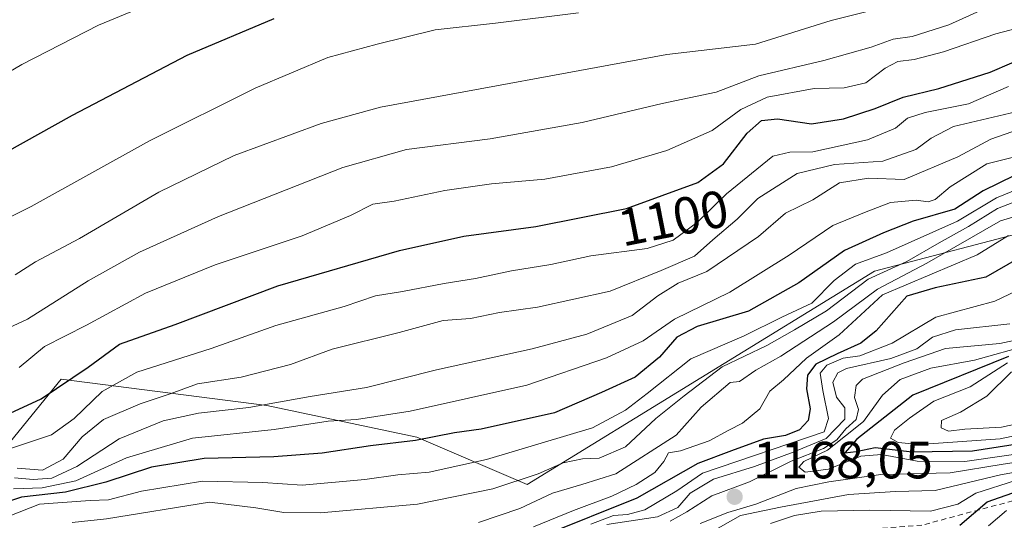
# Model space of a CAD drawing. Units: metres. Extents: x 542711 to 546140, y 4716994 to 4719333.
# Drawn here: x 544641 to 544829, y 4717725 to 4717821 of the extents above; entities that cross this region are included whole.
import ezdxf
from ezdxf.enums import TextEntityAlignment as Align

# ---------------------------------------------------------------- set-up
doc = ezdxf.new("R2010")
doc.units = ezdxf.units.M
doc.header["$MEASUREMENT"] = 0
doc.linetypes.add('DGN Style 2', pattern=[1.6480167562047852, 0.988810053722871, -0.6592067024819142])
for name, color, linetype, lineweight in [('Arbolado forestal CxS', 92, 'Continuous', 0), ('Curva de nivel maestra', 30, 'Continuous', 30), ('Curva de nivel normal', 30, 'Continuous', 0), ('Escarpado lineal', 30, 'DGN Style 2', 0), ('Núcleo urbano CxS', 7, 'Continuous', 0), ('Punto de cota en terreno', 7, 'Continuous', 0), ('Rótulo de curva de nivel directora', 7, 'Continuous', 0), ('Rótulo de punto de cota en terreno', 7, 'Continuous', 0), ('Suelo desnudo CxS', 253, 'Continuous', 0)]:
    doc.layers.add(name, color=color, linetype=linetype, lineweight=lineweight)
doc.styles.add('Style-Arial', font='txt')

# ---------------------------------------------------------------- blocks, each defined once
blk = doc.blocks.new('*U7')
at = {"layer": 'Arbolado forestal CxS', "color": 92, "linetype": 'Continuous', "lineweight": 0}
blk.add_polyline3d([(545112.6904999996, 4717808.865599999, 1121.978300000002), (545014.4266999997, 4717789.212900001, 1136.201199999996), (544972.0976, 4717789.212900001, 1141.596399999995), (544943.3743000003, 4717799.795100001, 1128.1011), (544867.7867000002, 4717789.212900001, 1128.498300000007), (544804.2932000002, 4717772.5836, 1130.888699999996), (544737.7761000004, 4717731.7663, 1133.882400000002), (544716.6116000004, 4717740.836800001, 1122.285999999993), (544687.8882999998, 4717746.8838, 1113.147800000006), (544648.5212000003, 4717751.9309, 1097.823999999993), (544637.1168999998, 4717737.9353, 1105.858900000007)], dxfattribs=at)
blk = doc.blocks.new('5PATER')
at = {"layer": 'Núcleo urbano CxS', "linetype": 'Continuous', "lineweight": 0}
h = blk.add_hatch(color=51, dxfattribs=at)
edge = h.paths.add_edge_path()
edge.add_ellipse((0, 0), major_axis=(-0.1095731443231308, -0.1110710700762829), ratio=0.9994222409660322, start_angle=0, end_angle=360)

msp = doc.modelspace()

# ---------------------------------------------------------------- linework, layer by layer
at = {"layer": 'Arbolado forestal CxS', "color": 92, "linetype": 'Continuous', "lineweight": 0}
msp.add_polyline3d([(545112.6904999996, 4717808.865599999, 1121.978300000002), (545014.4266999997, 4717789.212900001, 1136.201199999996), (544972.0976, 4717789.212900001, 1141.596399999995), (544943.3743000003, 4717799.795100001, 1128.1011), (544867.7867000002, 4717789.212900001, 1128.498300000007), (544804.2932000002, 4717772.5836, 1130.888699999996), (544737.7761000004, 4717731.7663, 1133.882400000002), (544716.6116000004, 4717740.836800001, 1122.285999999993), (544687.8882999998, 4717746.8838, 1113.147800000006), (544648.5212000003, 4717751.9309, 1097.823999999993), (544637.1168999998, 4717737.9353, 1105.858900000007)], dxfattribs=at)
at = {"layer": 'Curva de nivel maestra', "color": 30, "linetype": 'Continuous', "lineweight": 30, "flags": 128}
for points, elevation in [([(544638, 4717795.390100001), (544650.6699999999, 4717802.470100001), (544672.6600000003, 4717813.9301), (544689.3300000001, 4717820.960100001)], 1075), ([(544627.5999999996, 4717740.3201), (544644.6699999999, 4717748.1601), (544653.6699999999, 4717754.2301), (544659.6699999999, 4717758.600099999), (544670.3300000001, 4717762.370100001), (544689.9900000002, 4717769.7601), (544713.3300000001, 4717776.5801), (544725.6600000003, 4717779.270099999), (544739.4400000004, 4717781.1501), (544756.7699999996, 4717784.590100001), (544770.4500000002, 4717789.600099999), (544775.3899999997, 4717793.130100001), (544779.9100000003, 4717799.0001), (544782.6399999997, 4717801.460100001), (544785.7000000002, 4717801.7501), (544792.2599999999, 4717800.790100001), (544798.3799999999, 4717801.780099999), (544804.4100000003, 4717803.7601), (544809.7999999998, 4717805.880100001), (544816.6500000004, 4717807.590100001), (544826.4800000004, 4717810.6801), (544834.7699999996, 4717814.2501)], 1100), ([(544831.1500000004, 4717790.9301), (544825.1200000001, 4717787.950099999), (544819.6699999999, 4717784.440099999), (544811.7199999997, 4717782.140100001), (544806, 4717779.940099999), (544798.5300000003, 4717776.550100001), (544789.8399999999, 4717770.350099999), (544780.2000000002, 4717764.9301), (544770.3200000003, 4717762.0101), (544766.4400000004, 4717759.9301), (544763.1399999997, 4717756.120100001), (544758.4500000002, 4717752.290100001), (544751.9900000002, 4717749.360099999), (544742.9900000002, 4717745.4901), (544728.9699999997, 4717742.3201), (544723.8600000005, 4717741.620100001), (544716.3799999999, 4717740.140100001), (544707.75, 4717739.1801), (544698.5, 4717737.7401), (544689.2300000004, 4717737.0601), (544675.8700000001, 4717736.7401), (544665.8300000001, 4717735.050100001), (544657.0800000001, 4717732.1601), (544649.3600000005, 4717730.280099999), (544640.9000000004, 4717729.3301), (544635.0599999996, 4717727.4001)], 1125), ([(544831.9800000004, 4717775.0701), (544825.6500000004, 4717771.440099999), (544815.9400000004, 4717769.4301), (544810.4699999997, 4717767.8101), (544804.6500000004, 4717761.140100001), (544801.6699999999, 4717758.800100001), (544797.1699999999, 4717756.770099999), (544793.0800000001, 4717754.800100001), (544791.4400000004, 4717752.670100001), (544791.2800000003, 4717750.050100001), (544791.9600000001, 4717746.210100001), (544791.5899999999, 4717744.020099999), (544789.9500000002, 4717742.220100001), (544787.25, 4717741.110099999), (544783.04, 4717740.440099999), (544776.9199999999, 4717738.220100001), (544770.4900000002, 4717735.7601), (544758.7800000003, 4717729.120100001), (544740.9900000002, 4717721.9801)], 1150), ([(544829.9600000001, 4717756.2601), (544811.6600000003, 4717748.840100001), (544800.9000000004, 4717740.440099999), (544798.6399999997, 4717737.800100001)], 1175), ([(544798.6399999997, 4717737.800100001), (544800.7699999996, 4717738.0701), (544804.4600000001, 4717738.800100001), (544811.5199999996, 4717737.9901), (544823.0599999996, 4717738.210100001), (544846, 4717741.770099999)], 1175), ([(544820.6500000004, 4717723.9301), (544825.9000000004, 4717728.440099999), (544831.9100000003, 4717730.540100001)], 1150)]:
    msp.add_lwpolyline(points, dxfattribs=dict(at, elevation=elevation))
at = {"layer": 'Curva de nivel normal', "color": 30, "linetype": 'Continuous', "lineweight": 0, "flags": 128}
for points, elevation in [([(544679.3300000001, 4717829.540100001), (544655.6699999999, 4717819.6801), (544641, 4717812.1801), (544630.1699999999, 4717805.840100001)], 1070), ([(544639.6699999999, 4717771.920100001), (544643.5800000001, 4717774.380100001), (544652, 4717778.880100001), (544667.2400000002, 4717787.7301), (544681.6600000003, 4717794.7601), (544698.3300000001, 4717800.890100001), (544709.6600000003, 4717804.0101), (544764.5300000003, 4717814.0601), (544781.54, 4717816.0801), (544795.9900000002, 4717820.620100001), (544809.5300000003, 4717823.960100001)], 1085), ([(544747.5899999999, 4717822.0801), (544731.7100000001, 4717820.050100001), (544720.1799999997, 4717818.780099999), (544709.0300000003, 4717816.040100001), (544699.5899999999, 4717813.530099999), (544685.6600000003, 4717807.6501), (544665.4400000004, 4717797.540100001), (544642.79, 4717784.950099999), (544628.4400000004, 4717777.840100001)], 1080), ([(544825.1900000004, 4717822.790100001), (544818.54, 4717819.780099999), (544811.54, 4717817.540100001), (544807.8600000005, 4717817.040100001), (544803.6900000004, 4717815.460100001), (544794.5999999996, 4717812.950099999), (544782.1399999997, 4717809.970100001), (544773.9800000004, 4717806.890100001), (544763.6500000004, 4717804.720100001), (544748.3200000003, 4717801.040100001), (544730.6600000003, 4717797.9101), (544714.6600000003, 4717795.860099999), (544702.4900000002, 4717792.460100001), (544678.6600000003, 4717783.0801), (544663.5, 4717776.220100001), (544653.6900000004, 4717770.720100001), (544642.04, 4717763.420100001), (544634.8200000003, 4717760.110099999)], 1090), ([(544840.2800000003, 4717821.350099999), (544827.5700000003, 4717818.0601), (544817.5099999999, 4717814.620100001), (544811.9000000004, 4717813.140100001), (544808.79, 4717812.7601), (544806.3200000003, 4717811.4801), (544802.6500000004, 4717808.630100001), (544798.5199999996, 4717807.690099999), (544792.75, 4717807.600099999), (544783.7199999997, 4717805.890100001), (544778.7100000001, 4717803.5801), (544773.2300000004, 4717799.530099999), (544764.5300000003, 4717795.720100001), (544753.9500000002, 4717792.5801), (544741.1500000004, 4717790.200099999), (544730.9500000002, 4717789.340100001), (544721.9900000002, 4717788.0701), (544712.2999999998, 4717786.0001), (544708.2100000001, 4717785.420100001), (544703.9600000001, 4717783.2401), (544694.6600000003, 4717779.340100001), (544677.9900000002, 4717773.780099999), (544664.6600000003, 4717768.380100001), (544653.3399999999, 4717762.2501), (544645.3399999999, 4717758.140100001), (544640.4699999997, 4717754.120100001)], 1095), ([(544829.9900000002, 4717807.960100001), (544822.3399999999, 4717804.6601), (544813.9900000002, 4717802.970100001), (544810.6500000004, 4717801.9001), (544808.3200000003, 4717799.950099999), (544802.9800000004, 4717797.710100001), (544792.5099999999, 4717795.470100001), (544788.0999999996, 4717795.4101), (544784.8399999999, 4717794.630100001), (544775.9800000004, 4717787.380100001), (544770.4199999999, 4717781.960100001), (544765.7300000004, 4717778.530099999), (544760.7599999999, 4717776.950099999), (544749.9900000002, 4717775.5001), (544742.3300000001, 4717773.880100001), (544734.7999999998, 4717772.6501), (544727.8899999997, 4717771.1801), (544721.8499999996, 4717770.2501), (544713.8700000001, 4717768.7301), (544708.7300000004, 4717767.9001), (544702.7199999997, 4717765.860099999), (544689.6500000004, 4717762.1601), (544677.2199999997, 4717757.800100001), (544662.9800000004, 4717753.270099999), (544656.3399999999, 4717749.5701), (544651, 4717744.360099999), (544646.6399999997, 4717741.2401), (544638.6399999997, 4717738.590100001)], 1105), ([(544832.4800000004, 4717803.390100001), (544819.4400000004, 4717800.3201), (544815.1799999997, 4717798.0801), (544812.2199999997, 4717795.920100001), (544805.8700000001, 4717793.6501), (544796.6500000004, 4717793.020099999), (544789.4600000001, 4717791.270099999), (544781.9699999997, 4717786.520099999), (544778, 4717782.5601), (544773.3200000003, 4717778.5701), (544769.8200000003, 4717775.440099999), (544763.4199999999, 4717772.7301), (544753.6900000004, 4717768.790100001), (544739.7699999996, 4717765.670100001), (544732.5, 4717764.6501), (544726.9199999999, 4717763.5601), (544721.6900000004, 4717763.120100001), (544713.25, 4717760.8201), (544700.4400000004, 4717757.630100001), (544692.4299999997, 4717754.7401), (544682.9699999997, 4717752.300100001), (544674.6200000001, 4717751.030099999), (544669.3600000005, 4717749.130100001), (544663.6200000001, 4717747.200099999), (544656.6200000001, 4717744.190099999), (544652.5599999996, 4717740.860099999), (544648.8700000001, 4717736.590100001), (544644.9100000003, 4717734.5101), (544640.0999999996, 4717734.9001)], 1110.000002427184), ([(544833.3300000001, 4717800.200099999), (544826.6200000001, 4717797.850099999), (544820.2800000003, 4717794.5001), (544809.9800000004, 4717790.1601), (544803.1399999997, 4717790.4301), (544797.5999999996, 4717789.4901), (544792.4900000002, 4717786.2601), (544787.25, 4717783.710100001), (544782.0899999999, 4717779.2501), (544772.1699999999, 4717772.520099999), (544766.6799999997, 4717770.270099999), (544762.8200000003, 4717767.840100001), (544757.8799999999, 4717764.110099999), (544749.2199999997, 4717760.5001), (544738.75, 4717757.700099999), (544720.4299999997, 4717753.720100001), (544706.9900000002, 4717750.300100001), (544696.2199999997, 4717748.620100001), (544684.4800000004, 4717746.470100001), (544674.8399999999, 4717745.4001), (544668.0599999996, 4717743.940099999), (544659.6399999997, 4717740.460100001), (544651.5, 4717735.1601), (544646.7400000002, 4717732.970100001), (544643.1600000003, 4717732.690099999), (544639.54, 4717733.0001)], 1115), ([(544830.6500000004, 4717794.360099999), (544825.7999999998, 4717793.1501), (544818.7999999998, 4717788.770099999), (544815.9199999999, 4717786.340100001), (544814.5599999996, 4717785.850099999), (544812.2699999996, 4717786.210100001), (544807.3700000001, 4717785.7401), (544802.4000000004, 4717783.850099999), (544796.3200000003, 4717781.3301), (544787.9699999997, 4717775.6601), (544776.5800000001, 4717768.600099999), (544765.9699999997, 4717763.420100001), (544759.9800000004, 4717759.280099999), (544752.9900000002, 4717755.9801), (544737.7000000002, 4717750.780099999), (544715.3300000001, 4717745.7601), (544705.0999999996, 4717744.200099999), (544699.6600000003, 4717743.9001), (544689.3200000003, 4717742.300100001), (544673.6600000003, 4717740.630100001), (544661, 4717736.8301), (544651.3399999999, 4717732.420100001), (544644.8799999999, 4717731.120100001), (544639.3799999999, 4717730.940099999)], 1120), ([(544837.5199999996, 4717790.6801), (544827.6900000004, 4717786.630100001), (544820.2300000004, 4717782.140100001), (544806.5899999999, 4717776.090100001), (544800.6600000003, 4717773.940099999), (544796.5499999998, 4717770.800100001), (544792.3200000003, 4717766.440099999), (544786.5700000003, 4717763.780099999), (544779.3200000003, 4717760.200099999), (544769.1100000005, 4717755.800100001), (544760.7800000003, 4717749.1801), (544756.6399999997, 4717745.9901), (544750.2699999996, 4717742.600099999), (544729.9900000002, 4717736.530099999), (544718.9900000002, 4717734.0801), (544712.9900000002, 4717733.620100001), (544706.6600000003, 4717732.710100001), (544694.6600000003, 4717731.620100001), (544687.1399999997, 4717732.110099999), (544675.5899999999, 4717732.4001), (544663.8700000001, 4717730.470100001), (544657.5800000001, 4717728.840100001), (544654.0599999996, 4717728.6801), (544644.3399999999, 4717728.0101), (544638.6699999999, 4717725.7401)], 1130), ([(544837.1399999997, 4717788.1801), (544827.8600000005, 4717784.610099999), (544822.3200000003, 4717781.140100001), (544816.6699999999, 4717778.030099999), (544810.4900000002, 4717774.450099999), (544803.0999999996, 4717771.090100001), (544795.0899999999, 4717764.9901), (544788.9800000004, 4717761.380100001), (544783.6500000004, 4717758.350099999), (544775.1200000001, 4717754.300100001), (544767.8399999999, 4717748.700099999), (544762.4199999999, 4717744.4001), (544756.5999999996, 4717738.9801), (544751.54, 4717736.800100001), (544748.3899999997, 4717736.6601), (544744.6500000004, 4717735.870100001), (544739.8700000001, 4717733.800100001), (544731.2000000002, 4717730.940099999), (544716.7400000002, 4717728.0001), (544698.2100000001, 4717726.3301), (544691.1799999997, 4717726.380100001), (544685.8200000003, 4717727.270099999), (544676.9400000004, 4717728.370100001), (544657.1699999999, 4717725.140100001), (544650.5899999999, 4717724.4801)], 1135), ([(544838.8899999997, 4717785.350099999), (544828.4199999999, 4717782.200099999), (544814.3200000003, 4717774.130100001), (544804.8499999996, 4717769.140100001), (544796.4600000001, 4717762.890100001), (544786.3700000001, 4717756.290100001), (544781.5499999998, 4717753.610099999), (544778.4699999997, 4717751.450099999), (544776.6500000004, 4717751.300100001), (544771.1299999999, 4717746.5601), (544766.2999999998, 4717741.210100001), (544754.7599999999, 4717733.7601), (544748.2699999996, 4717731.720100001), (544742.6399999997, 4717730.090100001), (544736.3600000005, 4717727.130100001), (544728.4699999997, 4717724.450099999)], 1140), ([(544829.9699999997, 4717779.450099999), (544823.9800000004, 4717775.690099999), (544805.8600000005, 4717768.090100001), (544797.5599999996, 4717760.420100001), (544791.2599999999, 4717755.9301), (544786.8799999999, 4717751.780099999), (544784.2400000002, 4717749.600099999), (544782.3700000001, 4717746.2601), (544779.0199999996, 4717743.5101), (544776.4100000003, 4717742.1801), (544772.6200000001, 4717740.090100001), (544767.1600000003, 4717738.200099999), (544764.8200000003, 4717737.8101), (544763.9199999999, 4717736.120100001), (544762.2199999997, 4717734.050100001), (544758.6600000003, 4717731.770099999), (544753.9900000002, 4717729.4901), (544746.6600000003, 4717726.7601), (544738.9900000002, 4717723.630100001)], 1145), ([(544834.3200000003, 4717770.1501), (544827.3799999999, 4717766.860099999), (544816.0700000003, 4717763.7601), (544807.7000000002, 4717758.800100001), (544801.4800000004, 4717756.380100001), (544798.3200000003, 4717755.950099999), (544795.1699999999, 4717754.620100001), (544793.9000000004, 4717753.090100001), (544794.3799999999, 4717749.720100001), (544795.5, 4717744.4101), (544794.6500000004, 4717741.8101), (544771.3700000001, 4717733.940099999), (544766.4600000001, 4717730.520099999), (544760.3200000003, 4717726.9101), (544756.9900000002, 4717726.020099999), (544754.3300000001, 4717725.840100001), (544749.9900000002, 4717724.1501)], 1155), ([(544830.2400000002, 4717762.520099999), (544819.8099999996, 4717761.3301), (544815.4000000004, 4717759.9301), (544812.4400000004, 4717757.720100001), (544807.4100000003, 4717755.9001), (544798.9100000003, 4717753.950099999), (544797.3099999996, 4717753.1501), (544796.3200000003, 4717751.340100001), (544797.0499999998, 4717748.4901), (544798.6399999997, 4717746.420100001), (544798.6399999997, 4717744.2601), (544795.0599999996, 4717740.540100001), (544788.7199999997, 4717737.920100001), (544781.3300000001, 4717735.210100001), (544773.4800000004, 4717732.780099999), (544768.9800000004, 4717730.090100001), (544766.6500000004, 4717727.3101), (544762.75, 4717725.5801), (544753.0599999996, 4717724.0801)], 1160), ([(544765.1799999997, 4717724.7301), (544768.3399999999, 4717726.4901), (544773.1500000004, 4717729.5801), (544780.3899999997, 4717732.2401), (544788.3700000001, 4717736.2401), (544794.5199999996, 4717738.6601), (544797.0700000003, 4717740.280099999), (544798.8099999996, 4717742.4001), (544800.7800000003, 4717744.170100001), (544801.2199999997, 4717746.090100001), (544800.5, 4717748.420100001), (544800.8099999996, 4717750.710100001), (544802.0099999999, 4717751.890100001), (544809.9699999997, 4717755.020099999), (544817.9000000004, 4717757.8101), (544828.2999999998, 4717758.7401), (544836.3600000005, 4717760.470100001)], 1165), ([(544833.9800000004, 4717758.520099999), (544823.4299999997, 4717755.5701), (544815.0999999996, 4717754.0101), (544809.2000000002, 4717751.850099999), (544805.8399999999, 4717748.8201), (544802.2100000001, 4717743.8301), (544795.3099999996, 4717738.290100001), (544790.7599999999, 4717736.140100001), (544789.8399999999, 4717735.050100001), (544791.0499999998, 4717734.110099999), (544795.4699999997, 4717734.6601), (544801.7000000002, 4717737.1601), (544805.6200000001, 4717737.520099999), (544812.4600000001, 4717736.190099999), (544821.6399999997, 4717736.1501), (544846.8799999999, 4717739.8101)], 1170), ([(544829.7999999998, 4717755.0701), (544822.6600000003, 4717750.440099999), (544815.6399999997, 4717747.6801), (544811.0300000003, 4717744.420100001), (544808.1200000001, 4717742.1501), (544807.3399999999, 4717740.600099999), (544808.8300000001, 4717739.780099999), (544812.9299999997, 4717739.420100001), (544828.4000000004, 4717740.4901), (544836.8200000003, 4717742.2601)], 1180), ([(544830.5199999996, 4717753.340100001), (544825.8099999996, 4717748.670100001), (544820.79, 4717745.620100001), (544817.1200000001, 4717744.020099999), (544817.0700000003, 4717742.5701), (544818.4600000001, 4717741.9801), (544821.5899999999, 4717742.360099999), (544828.6500000004, 4717742.720100001), (544836.2800000003, 4717744.4001)], 1185), ([(544840.2400000002, 4717737.350099999), (544828.9299999997, 4717735.620100001), (544818.8300000001, 4717733.950099999), (544805.5499999998, 4717733.6801), (544795.5700000003, 4717732.270099999), (544789.3200000003, 4717730.960100001), (544781.5700000003, 4717727.9901), (544776.2100000001, 4717726.370100001), (544770.9000000004, 4717724.2601)], 1165), ([(544772.8899999997, 4717722.550100001), (544778.6500000004, 4717725.8201), (544786.3200000003, 4717727.4001), (544799.3200000003, 4717729.8201), (544808.3200000003, 4717730.4301), (544815.9400000004, 4717730.620100001), (544828.4699999997, 4717733.590100001), (544842.2699999996, 4717736.0801)], 1160), ([(544784.3799999999, 4717724.280099999), (544789, 4717725.8101), (544794.0999999996, 4717726.630100001), (544803.4400000004, 4717726.8101), (544815.0199999996, 4717726.620100001), (544820.29, 4717727.960100001), (544823.7100000001, 4717730.110099999), (544831.3099999996, 4717732.530099999)], 1155), ([(544826.1200000001, 4717723.8301), (544829.5599999996, 4717726.770099999)], 1145)]:
    msp.add_lwpolyline(points, dxfattribs=dict(at, elevation=elevation))
at = {"layer": 'Escarpado lineal', "color": 30, "linetype": 'DGN Style 2', "lineweight": 0}
msp.add_polyline3d([(544981.6299999999, 4717751.940099999, 1168.213799999998), (544913.3938999996, 4717741.4077, 1172.712599999999), (544854.6562999999, 4717735.057700001, 1159.262300000002), (544813.3811999997, 4717723.9452, 1155.146399999998), (544764.9800000004, 4717720.420100001, 1166.005699999994)], dxfattribs=at)
at = {"layer": 'Suelo desnudo CxS', "color": 253, "linetype": 'Continuous', "lineweight": 0}
for points in [[(544637.1168999998, 4717737.9353, 1105.858900000007), (544648.5212000003, 4717751.9309, 1097.823999999993), (544687.8882999998, 4717746.8838, 1113.147800000006), (544716.6116000004, 4717740.836800001, 1122.285999999993), (544737.7761000004, 4717731.7663, 1133.882400000002), (544804.2932000002, 4717772.5836, 1130.888699999996), (544867.7867000002, 4717789.212900001, 1128.498300000007), (544943.3743000003, 4717799.795100001, 1128.1011), (544972.0976, 4717789.212900001, 1141.596399999995), (545014.4266999997, 4717789.212900001, 1136.201199999996), (545112.6904999996, 4717808.865599999, 1121.978300000002)], [(545112.6904999996, 4717808.865599999, 1121.978300000002), (545014.4266999997, 4717789.212900001, 1136.201199999996), (544972.0976, 4717789.212900001, 1141.596399999995), (544943.3743000003, 4717799.795100001, 1128.1011), (544867.7867000002, 4717789.212900001, 1128.498300000007), (544804.2932000002, 4717772.5836, 1130.888699999996), (544737.7761000004, 4717731.7663, 1133.882400000002), (544716.6116000004, 4717740.836800001, 1122.285999999993), (544687.8882999998, 4717746.8838, 1113.147800000006), (544648.5212000003, 4717751.9309, 1097.823999999993), (544637.1168999998, 4717737.9353, 1105.858900000007)]]:
    msp.add_polyline3d(points, dxfattribs=at)

# ---------------------------------------------------------------- block references
at = {"layer": 'Arbolado forestal CxS', "color": 92, "linetype": 'Continuous', "lineweight": 0}
msp.add_blockref('*U7', (0, 0), dxfattribs=at)
at = {"layer": 'Punto de cota en terreno', "color": 7, "linetype": 'Continuous', "lineweight": 0, "xscale": 10, "yscale": 10, "zscale": 10}
msp.add_blockref('5PATER', (544777.5099999999, 4717729.390000001, 1168.050000000003), dxfattribs=at)

# ---------------------------------------------------------------- texts
at = {"layer": 'Rótulo de curva de nivel directora', "color": 7, "linetype": 'Continuous', "lineweight": 0, "style": 'Style-Arial'}
msp.add_text('1100', height=7.000000000000002, rotation=11.22731856955835, dxfattribs=at).set_placement((544765.763982594, 4717782.777406069), align=Align.MIDDLE_CENTER)
at = {"layer": 'Rótulo de punto de cota en terreno', "color": 7, "linetype": 'Continuous', "lineweight": 0, "style": 'Style-Arial'}
msp.add_text('1168,05', height=7.000000000000002, dxfattribs=at).set_placement((544781.0378000002, 4717732.9178))

doc.saveas('drawing.dxf')
